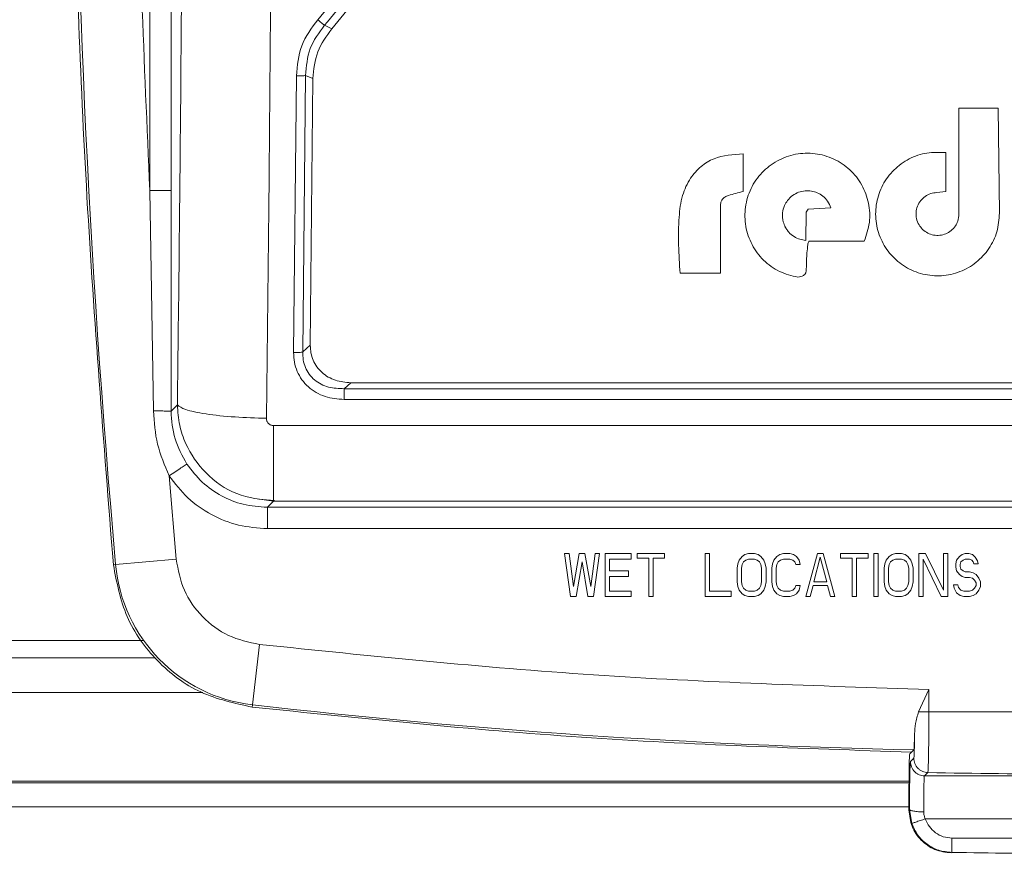
# Model space of a CAD drawing. Units: inches. Extents: x 2 to 236, y 2 to 151.
# Drawn here: x 50 to 53, y 46 to 49 of the extents above; entities that cross this region are included whole.
import ezdxf

# ---------------------------------------------------------------- set-up
doc = ezdxf.new("R2010")
doc.units = ezdxf.units.IN
doc.header["$LTSCALE"] = 7
doc.header["$MEASUREMENT"] = 0
doc.styles.add('SLDTEXTSTYLE0', font='TXT', dxfattribs={"width": 0.75})
doc.dimstyles.new('SLDDIMSTYLE1', dxfattribs={"dimtxt": 0.875, "dimasz": 0.91, "dimexe": 0, "dimexo": 0.0625, "dimgap": 0.21875, "dimtad": 0, "dimtih": 1, "dimtoh": 1, "dimrnd": 1e-09, "dimzin": 4, "dimdsep": 46, "dimtxsty": 'SLDTEXTSTYLE0', "dimsah": 1, "dimcen": 0.09, "dimadec": 0, "dimazin": 1, "dimtfac": 1, "dimtofl": 0, "dimtmove": 0, "dimatfit": 3, "dimfxl": 0, "dimfrac": 2, "dimtolj": 1, "dimtzin": 12, "dimarcsym": 0})

# ---------------------------------------------------------------- blocks, each defined once
blk = doc.blocks.new('_D_1')
at = {"color": 7, "linetype": 'Continuous', "lineweight": 0}
for p, q in [((39.1839, 35.3318), (39.1839, 74.8759)), ((65.1839, 35.3318), (65.1839, 74.8759)), ((39.1839, 74.0009), (50.8126, 74.0009)), ((65.1839, 74.0009), (54.596, 74.0009))]:
    blk.add_line(p, q, dxfattribs=at)
for points in [[(39.1839, 74.0009), (40.0939, 73.8609), (40.0939, 74.1409)], [(65.1839, 74.0009), (64.2739, 74.1409), (64.2739, 73.8609)]]:
    blk.add_solid(points, dxfattribs=at)
at = {"color": 7, "linetype": 'Continuous', "lineweight": 0, "insert": (51.2501, 74.4344), "char_height": 0.875, "attachment_point": 1, "style": 'SLDTEXTSTYLE0'}
blk.add_mtext('26.00', dxfattribs=at)
blk = doc.blocks.new('_D_3')
at = {"color": 7, "linetype": 'Continuous', "lineweight": 0}
for p, q in [((39.1839, 35.3318), (39.1839, 70.2485)), ((52.1839, 62.1), (52.1839, 70.2485)), ((39.1839, 69.3735), (43.4126, 69.3735)), ((52.1839, 69.3735), (47.196, 69.3735))]:
    blk.add_line(p, q, dxfattribs=at)
for points in [[(39.1839, 69.3735), (40.0939, 69.2335), (40.0939, 69.5135)], [(52.1839, 69.3735), (51.2739, 69.5135), (51.2739, 69.2335)]]:
    blk.add_solid(points, dxfattribs=at)
at = {"color": 7, "linetype": 'Continuous', "lineweight": 0, "insert": (43.8501, 69.8069), "char_height": 0.875, "attachment_point": 1, "style": 'SLDTEXTSTYLE0'}
blk.add_mtext('13.00', dxfattribs=at)

msp = doc.modelspace()

# ---------------------------------------------------------------- linework, layer by layer
at = {"color": 7, "linetype": 'Continuous', "lineweight": 15}
for p, q in [((50.845946, 48.192736), (50.845946, 51.420925)), ((50.905718, 48.192736), (50.905718, 51.420925)), ((51.334372, 48.654861), (51.354715, 48.6451)), ((51.255809, 48.513276), (51.248186, 47.739325)), ((51.274077, 47.741062), (51.281755, 48.514354)), ((51.302015, 48.505646), (51.281755, 48.514354)), ((51.294814, 47.759946), (51.302015, 48.505646)), ((53.108426, 48.127081), (53.108426, 48.423081)), ((53.108426, 48.423081), (53.217971, 48.423081)), ((53.217971, 48.423081), (53.221414, 48.129107)), ((52.505176, 48.295081), (52.505176, 48.190081)), ((53.071426, 48.298545), (53.071426, 48.189545)), ((50.845946, 48.192736), (50.856067, 47.576068)), ((53.046521, 48.18705), (53.071426, 48.189545)), ((52.441426, 48.149331), (52.441426, 47.961331)), ((52.680191, 48.05321), (52.681426, 48.1322)), ((52.681426, 48.1322), (52.686523, 48.140701)), ((52.686523, 48.140701), (52.750417, 48.144385)), ((52.843717, 48.051331), (52.689717, 48.051331)), ((52.441426, 47.961331), (52.328426, 47.961331)), ((50.905565, 47.886109), (50.90541, 47.575287)), ((51.274077, 47.74105), (51.294814, 47.759946)), ((51.389417, 47.638319), (51.40768, 47.655032)), ((51.40768, 47.655032), (55.424172, 47.655032)), ((51.389418, 47.638319), (55.442434, 47.638319)), ((51.389418, 47.607941), (55.442434, 47.607941)), ((50.90541, 47.575286), (50.923211, 47.593088)), ((51.191914, 47.535032), (55.639938, 47.535032)), ((50.899939, 47.394748), (50.919798, 47.161375)), ((51.15098, 47.329485), (51.194408, 47.325124)), ((51.191914, 47.323846), (51.17469, 47.306622)), ((55.639938, 47.323846), (51.191914, 47.323846)), ((55.553785, 47.306622), (51.17469, 47.306622)), ((55.553785, 47.246851), (51.17469, 47.246851)), ((50.750494, 47.146298), (50.919798, 47.161375)), ((52.005926, 47.176831), (52.018076, 47.176831)), ((52.022126, 47.056831), (52.005926, 47.176831)), ((52.018076, 47.176831), (52.030226, 47.084916)), ((52.030226, 47.084916), (52.046426, 47.176831)), ((52.046426, 47.176831), (52.062626, 47.176831)), ((52.062626, 47.176831), (52.078826, 47.084916)), ((52.078826, 47.084916), (52.090976, 47.176831)), ((52.103126, 47.176831), (52.086926, 47.056831)), ((52.090976, 47.176831), (52.103126, 47.176831)), ((52.119326, 47.056831), (52.119326, 47.176831)), ((52.119326, 47.176831), (52.192226, 47.176831)), ((52.131476, 47.161512), (52.192226, 47.161512)), ((52.131476, 47.12832), (52.131476, 47.161512)), ((52.192226, 47.161512), (52.192226, 47.176831)), ((52.208426, 47.176831), (52.208426, 47.164065)), ((52.208426, 47.176831), (52.285376, 47.176831)), ((52.208426, 47.164065), (52.240826, 47.164065)), ((52.240826, 47.056831), (52.240826, 47.164065)), ((52.252976, 47.164065), (52.252976, 47.056831)), ((52.285376, 47.164065), (52.252976, 47.164065)), ((52.285376, 47.176831), (52.285376, 47.164065)), ((52.398776, 47.056831), (52.398776, 47.176831)), ((52.398776, 47.176831), (52.410926, 47.176831)), ((52.410926, 47.176831), (52.410926, 47.07215)), ((52.489901, 47.148746), (52.493951, 47.158958)), ((52.493951, 47.158958), (52.502051, 47.169171)), ((52.502051, 47.169171), (52.510151, 47.174277)), ((52.506101, 47.153852), (52.512176, 47.158958)), ((52.510151, 47.174277), (52.520276, 47.176831)), ((52.512176, 47.158958), (52.520276, 47.161512)), ((52.520276, 47.176831), (52.536476, 47.176831)), ((52.520276, 47.161512), (52.536476, 47.161512)), ((52.536476, 47.176831), (52.546601, 47.174277)), ((52.536476, 47.161512), (52.544576, 47.158958)), ((52.544576, 47.158958), (52.550651, 47.153852)), ((52.546601, 47.174277), (52.554701, 47.169171)), ((52.554701, 47.169171), (52.562801, 47.158958)), ((52.562801, 47.158958), (52.566851, 47.148746)), ((52.587101, 47.148746), (52.591151, 47.158958)), ((52.591151, 47.158958), (52.599251, 47.169171)), ((52.599251, 47.169171), (52.607351, 47.174277)), ((52.609376, 47.158958), (52.603301, 47.153852)), ((52.607351, 47.174277), (52.617476, 47.176831)), ((52.617476, 47.161512), (52.609376, 47.158958)), ((52.617476, 47.176831), (52.635701, 47.176831)), ((52.635701, 47.161512), (52.617476, 47.161512)), ((52.635701, 47.176831), (52.645826, 47.174277)), ((52.643801, 47.158958), (52.635701, 47.161512)), ((52.649876, 47.153852), (52.643801, 47.158958)), ((52.645826, 47.174277), (52.653926, 47.169171)), ((52.653926, 47.169171), (52.662026, 47.158958)), ((52.662026, 47.158958), (52.664051, 47.146192)), ((52.680251, 47.056831), (52.712651, 47.176831)), ((52.702526, 47.097682), (52.720751, 47.166618)), ((52.712651, 47.176831), (52.728851, 47.176831)), ((52.720751, 47.166618), (52.738976, 47.097682)), ((52.728851, 47.176831), (52.761251, 47.056831)), ((52.777451, 47.176831), (52.777451, 47.164065)), ((52.777451, 47.176831), (52.854401, 47.176831)), ((52.777451, 47.164065), (52.809851, 47.164065)), ((52.809851, 47.056831), (52.809851, 47.164065)), ((52.822001, 47.164065), (52.822001, 47.056831)), ((52.854401, 47.164065), (52.822001, 47.164065)), ((52.854401, 47.176831), (52.854401, 47.164065)), ((52.882751, 47.176831), (52.870601, 47.176831)), ((52.870601, 47.056831), (52.870601, 47.176831)), ((52.882751, 47.176831), (52.882751, 47.056831)), ((52.900976, 47.148746), (52.905026, 47.158958)), ((52.905026, 47.158958), (52.913126, 47.169171)), ((52.913126, 47.169171), (52.921226, 47.174277)), ((52.917176, 47.153852), (52.923251, 47.158958)), ((52.921226, 47.174277), (52.931351, 47.176831)), ((52.923251, 47.158958), (52.931351, 47.161512)), ((52.931351, 47.176831), (52.947551, 47.176831)), ((52.931351, 47.161512), (52.947551, 47.161512)), ((52.947551, 47.176831), (52.957676, 47.174277)), ((52.947551, 47.161512), (52.955651, 47.158958)), ((52.955651, 47.158958), (52.961726, 47.153852)), ((52.957676, 47.174277), (52.965776, 47.169171)), ((52.965776, 47.169171), (52.973876, 47.158958)), ((52.973876, 47.158958), (52.977926, 47.148746)), ((52.996151, 47.176831), (53.014376, 47.176831)), ((52.996151, 47.056831), (52.996151, 47.176831)), ((53.008301, 47.161512), (53.008301, 47.056831)), ((53.058926, 47.056831), (53.008301, 47.161512)), ((53.014376, 47.176831), (53.065001, 47.074703)), ((53.065001, 47.074703), (53.065001, 47.176831)), ((53.065001, 47.176831), (53.077151, 47.176831)), ((53.077151, 47.176831), (53.077151, 47.056831)), ((53.099426, 47.148746), (53.101451, 47.158958)), ((53.101451, 47.158958), (53.109551, 47.169171)), ((53.109551, 47.169171), (53.117651, 47.174277)), ((53.119676, 47.158958), (53.113601, 47.153852)), ((53.117651, 47.174277), (53.125751, 47.176831)), ((53.125751, 47.161512), (53.119676, 47.158958)), ((53.125751, 47.176831), (53.135876, 47.176831)), ((53.137901, 47.161512), (53.125751, 47.161512)), ((53.135876, 47.176831), (53.146001, 47.174277)), ((53.143976, 47.158958), (53.137901, 47.161512)), ((53.148026, 47.153852), (53.143976, 47.158958)), ((53.146001, 47.174277), (53.154101, 47.166618)), ((53.154101, 47.166618), (53.160176, 47.156405)), ((50.744183, 47.145736), (50.750494, 47.146298)), ((52.054526, 47.153852), (52.038326, 47.056831)), ((52.070726, 47.056831), (52.054526, 47.153852)), ((52.487876, 47.13598), (52.489901, 47.148746)), ((52.487876, 47.097682), (52.487876, 47.13598)), ((52.500026, 47.13598), (52.502051, 47.146192)), ((52.500026, 47.097682), (52.500026, 47.13598)), ((52.502051, 47.146192), (52.506101, 47.153852)), ((52.550651, 47.153852), (52.554701, 47.146192)), ((52.554701, 47.146192), (52.556726, 47.13598)), ((52.556726, 47.13598), (52.556726, 47.097682)), ((52.566851, 47.148746), (52.568876, 47.13598)), ((52.568876, 47.13598), (52.568876, 47.097682)), ((52.585076, 47.13598), (52.587101, 47.148746)), ((52.585076, 47.097682), (52.585076, 47.13598)), ((52.599251, 47.146192), (52.597226, 47.13598)), ((52.597226, 47.13598), (52.597226, 47.097682)), ((52.603301, 47.153852), (52.599251, 47.146192)), ((52.651901, 47.146192), (52.649876, 47.153852)), ((52.664051, 47.146192), (52.651901, 47.146192)), ((52.898951, 47.13598), (52.900976, 47.148746)), ((52.898951, 47.097682), (52.898951, 47.13598)), ((52.911101, 47.13598), (52.913126, 47.146192)), ((52.911101, 47.097682), (52.911101, 47.13598)), ((52.913126, 47.146192), (52.917176, 47.153852)), ((52.961726, 47.153852), (52.965776, 47.146192)), ((52.965776, 47.146192), (52.967801, 47.13598)), ((52.967801, 47.13598), (52.967801, 47.097682)), ((52.977926, 47.148746), (52.979951, 47.13598)), ((52.979951, 47.13598), (52.979951, 47.097682)), ((53.099426, 47.138533), (53.099426, 47.148746)), ((53.101451, 47.12832), (53.099426, 47.138533)), ((53.113601, 47.153852), (53.111576, 47.146192)), ((53.111576, 47.146192), (53.111576, 47.141086)), ((53.111576, 47.141086), (53.113601, 47.133426)), ((53.113601, 47.133426), (53.119676, 47.12832)), ((53.150051, 47.148746), (53.148026, 47.153852)), ((53.162201, 47.148746), (53.150051, 47.148746)), ((53.160176, 47.156405), (53.162201, 47.148746)), ((52.184126, 47.12832), (52.131476, 47.12832)), ((52.131476, 47.07215), (52.131476, 47.113001)), ((52.131476, 47.113001), (52.184126, 47.113001)), ((52.184126, 47.113001), (52.184126, 47.12832)), ((53.109551, 47.118107), (53.101451, 47.12832)), ((53.117651, 47.113001), (53.109551, 47.118107)), ((53.125751, 47.110448), (53.117651, 47.113001)), ((53.119676, 47.12832), (53.125751, 47.125767)), ((53.125751, 47.125767), (53.137901, 47.125767)), ((53.137901, 47.110448), (53.125751, 47.110448)), ((53.137901, 47.125767), (53.148026, 47.123214)), ((53.146001, 47.107894), (53.137901, 47.110448)), ((53.152076, 47.102788), (53.146001, 47.107894)), ((53.148026, 47.123214), (53.156126, 47.118107)), ((53.156126, 47.118107), (53.164226, 47.107894)), ((53.164226, 47.107894), (53.168276, 47.097682)), ((52.489901, 47.084916), (52.487876, 47.097682)), ((52.493951, 47.074703), (52.489901, 47.084916)), ((52.502051, 47.087469), (52.500026, 47.097682)), ((52.506101, 47.079809), (52.502051, 47.087469)), ((52.512176, 47.074703), (52.506101, 47.079809)), ((52.550651, 47.079809), (52.544576, 47.074703)), ((52.554701, 47.087469), (52.550651, 47.079809)), ((52.556726, 47.097682), (52.554701, 47.087469)), ((52.566851, 47.084916), (52.562801, 47.074703)), ((52.568876, 47.097682), (52.566851, 47.084916)), ((52.587101, 47.084916), (52.585076, 47.097682)), ((52.591151, 47.074703), (52.587101, 47.084916)), ((52.597226, 47.097682), (52.599251, 47.087469)), ((52.599251, 47.087469), (52.603301, 47.079809)), ((52.603301, 47.079809), (52.609376, 47.074703)), ((52.643801, 47.074703), (52.649876, 47.079809)), ((52.649876, 47.079809), (52.651901, 47.087469)), ((52.651901, 47.087469), (52.664051, 47.087469)), ((52.664051, 47.087469), (52.662026, 47.074703)), ((52.700501, 47.087469), (52.692401, 47.056831)), ((52.741001, 47.087469), (52.700501, 47.087469)), ((52.738976, 47.097682), (52.702526, 47.097682)), ((52.749101, 47.056831), (52.741001, 47.087469)), ((52.900976, 47.084916), (52.898951, 47.097682)), ((52.905026, 47.074703), (52.900976, 47.084916)), ((52.913126, 47.087469), (52.911101, 47.097682)), ((52.917176, 47.079809), (52.913126, 47.087469)), ((52.923251, 47.074703), (52.917176, 47.079809)), ((52.961726, 47.079809), (52.955651, 47.074703)), ((52.965776, 47.087469), (52.961726, 47.079809)), ((52.967801, 47.097682), (52.965776, 47.087469)), ((52.977926, 47.084916), (52.973876, 47.074703)), ((52.979951, 47.097682), (52.977926, 47.084916)), ((53.095376, 47.079809), (53.093351, 47.090022)), ((53.093351, 47.090022), (53.105501, 47.090022)), ((53.101451, 47.067043), (53.095376, 47.079809)), ((53.105501, 47.090022), (53.107526, 47.082363)), ((53.107526, 47.082363), (53.113601, 47.074703)), ((53.146001, 47.074703), (53.152076, 47.079809)), ((53.156126, 47.095129), (53.152076, 47.102788)), ((53.152076, 47.079809), (53.156126, 47.087469)), ((53.156126, 47.087469), (53.156126, 47.095129)), ((53.168276, 47.084916), (53.164226, 47.074703)), ((53.168276, 47.097682), (53.168276, 47.084916)), ((52.038326, 47.056831), (52.022126, 47.056831)), ((52.086926, 47.056831), (52.070726, 47.056831)), ((52.192226, 47.056831), (52.119326, 47.056831)), ((52.131476, 47.07215), (52.192226, 47.07215)), ((52.192226, 47.07215), (52.192226, 47.056831)), ((52.252976, 47.056831), (52.240826, 47.056831)), ((52.471676, 47.056831), (52.398776, 47.056831)), ((52.410926, 47.07215), (52.471676, 47.07215)), ((52.471676, 47.07215), (52.471676, 47.056831)), ((52.502051, 47.06449), (52.493951, 47.074703)), ((52.510151, 47.059384), (52.502051, 47.06449)), ((52.520276, 47.056831), (52.510151, 47.059384)), ((52.520276, 47.07215), (52.512176, 47.074703)), ((52.536476, 47.07215), (52.520276, 47.07215)), ((52.536476, 47.056831), (52.520276, 47.056831)), ((52.544576, 47.074703), (52.536476, 47.07215)), ((52.546601, 47.059384), (52.536476, 47.056831)), ((52.554701, 47.06449), (52.546601, 47.059384)), ((52.562801, 47.074703), (52.554701, 47.06449)), ((52.599251, 47.06449), (52.591151, 47.074703)), ((52.607351, 47.059384), (52.599251, 47.06449)), ((52.617476, 47.056831), (52.607351, 47.059384)), ((52.609376, 47.074703), (52.617476, 47.07215)), ((52.617476, 47.07215), (52.635701, 47.07215)), ((52.635701, 47.056831), (52.617476, 47.056831)), ((52.635701, 47.07215), (52.643801, 47.074703)), ((52.645826, 47.059384), (52.635701, 47.056831)), ((52.653926, 47.06449), (52.645826, 47.059384)), ((52.662026, 47.074703), (52.653926, 47.06449)), ((52.692401, 47.056831), (52.680251, 47.056831)), ((52.761251, 47.056831), (52.749101, 47.056831)), ((52.822001, 47.056831), (52.809851, 47.056831)), ((52.882751, 47.056831), (52.870601, 47.056831)), ((52.913126, 47.06449), (52.905026, 47.074703)), ((52.921226, 47.059384), (52.913126, 47.06449)), ((52.931351, 47.056831), (52.921226, 47.059384)), ((52.931351, 47.07215), (52.923251, 47.074703)), ((52.947551, 47.07215), (52.931351, 47.07215)), ((52.947551, 47.056831), (52.931351, 47.056831)), ((52.955651, 47.074703), (52.947551, 47.07215)), ((52.957676, 47.059384), (52.947551, 47.056831)), ((52.965776, 47.06449), (52.957676, 47.059384)), ((52.973876, 47.074703), (52.965776, 47.06449)), ((53.008301, 47.056831), (52.996151, 47.056831)), ((53.077151, 47.056831), (53.058926, 47.056831)), ((53.111576, 47.059384), (53.101451, 47.067043)), ((53.121701, 47.056831), (53.111576, 47.059384)), ((53.113601, 47.074703), (53.121701, 47.07215)), ((53.121701, 47.07215), (53.137901, 47.07215)), ((53.137901, 47.056831), (53.121701, 47.056831)), ((53.137901, 47.07215), (53.146001, 47.074703)), ((53.148026, 47.059384), (53.137901, 47.056831)), ((53.156126, 47.06449), (53.148026, 47.059384)), ((53.164226, 47.074703), (53.156126, 47.06449)), ((45.719456, 46.933831), (50.82879, 46.933831)), ((51.13293, 46.753937), (51.152339, 46.922799)), ((53.024485, 46.797005), (52.995719, 46.734324)), ((53.024485, 46.797005), (53.024485, 46.734324)), ((51.132207, 46.747643), (51.13293, 46.753937)), ((53.024485, 46.734324), (53.807367, 46.734324)), ((52.975926, 46.621671), (52.970653, 46.616397)), ((52.982262, 46.62787), (52.975926, 46.621671)), ((52.972748, 46.595036), (52.982262, 46.604363)), ((53.011936, 46.555051), (53.021469, 46.564377)), ((53.819916, 46.555051), (53.011936, 46.555051)), ((52.968595, 46.45952), (52.968595, 46.496415)), ((52.968595, 46.468379), (43.736117, 46.468379)), ((52.968595, 46.45952), (52.97004, 46.460948)), ((52.976474, 46.422046), (52.97004, 46.460948)), ((53.014311, 46.434992), (53.817544, 46.434998)), ((53.088692, 46.380929), (53.74316, 46.380929))]:
    msp.add_line(p, q, dxfattribs=at)
at = {"color": 8, "linetype": 'Continuous', "lineweight": 15}
for p, q in [((50.905718, 48.192736), (50.905565, 47.886109)), ((48.322803, 46.885207), (50.862173, 46.885207)), ((48.379884, 46.788006), (50.994631, 46.788006)), ((52.968742, 46.540545), (47.965176, 46.540545)), ((52.968726, 46.535774), (48.004731, 46.535774))]:
    msp.add_line(p, q, dxfattribs=at)
at = {"color": 7, "linetype": 'Continuous', "lineweight": 15}
for centre, radius, start, end in [((80.625926, 49.806831), 29.993664, 175.2450406, 185.0890058), ((51.182448, 47.184765), 0.433664, 185.089006, 263.443325), ((53.415926, 66.616831), 19.993664, 263.4433247, 268.7571519), ((53.415926, 66.616831), 20.056333, 268.8730651, 271.1269349), ((53.415926, 66.616831), 20.278541, 269.0735525, 270.9264475)]:
    msp.add_arc(centre, radius, start, end, dxfattribs=at)
for points in [[(50.744183, 47.145736), (50.717108, 47.488302), (50.662957, 48.173434), (50.62639, 49.203918), (50.623385, 50.234831), (50.653943, 51.26551), (50.704099, 51.950946), (50.729176, 52.293665)], [(50.845946, 48.192736), (50.853371, 48.192736), (50.868222, 48.192736), (50.887323, 48.192736), (50.901378, 48.192736), (50.904271, 48.192736), (50.905718, 48.192736)], [(51.389418, 47.607941), (51.389418, 47.610935), (51.389418, 47.616922), (51.389418, 47.625561), (51.389418, 47.633166), (51.389418, 47.636602), (51.389418, 47.638319)], [(51.191914, 47.323846), (51.191914, 47.32894), (51.191914, 47.339127), (51.191914, 47.387469), (51.191914, 47.453919), (51.191914, 47.507994), (51.191914, 47.535032)], [(51.17469, 47.306622), (51.17469, 47.305176), (51.17469, 47.302282), (51.17469, 47.288227), (51.17469, 47.269126), (51.17469, 47.254276), (51.17469, 47.246851)], [(50.919798, 47.161375), (50.925443, 47.13168), (50.936733, 47.07229), (50.990315, 46.997491), (51.063717, 46.942011), (51.122798, 46.929203), (51.152339, 46.922799)], [(51.132207, 46.747643), (51.082915, 46.758328), (50.984331, 46.779699), (50.86185, 46.872276), (50.772441, 46.997087), (50.753602, 47.096186), (50.744183, 47.145736)], [(51.152339, 46.922799), (51.463619, 46.890752), (52.086178, 46.826658), (52.711716, 46.80689), (53.024485, 46.797005)], [(52.975926, 46.621671), (52.667912, 46.632013), (52.051883, 46.652697), (51.438765, 46.715994), (51.132207, 46.747643)], [(53.024485, 46.734324), (53.021809, 46.734324), (53.016456, 46.734324), (53.00877, 46.734324), (53.001631, 46.734324), (52.99769, 46.734324), (52.995719, 46.734324)], [(53.088045, 46.34094), (53.088056, 46.341618), (53.088078, 46.342974), (53.088228, 46.352255), (53.088441, 46.365381), (53.088608, 46.375746), (53.088692, 46.380929)]]:
    msp.add_open_spline(points, degree=3, dxfattribs=at)
for points, knots in [([(51.17226, 47.555567), (51.175706, 47.854536), (51.182593, 48.452071), (51.18703, 49.355079), (51.18703, 50.258582), (51.182593, 51.16159), (51.175706, 51.759126), (51.17226, 52.058094)], [0, 0, 0, 0, 0.20020068, 0.4001329, 0.59986705, 0.79979923, 1, 1, 1, 1]), ([(50.923211, 47.593088), (50.926654, 47.886769), (50.93354, 48.474137), (50.937983, 49.362294), (50.937983, 50.251353), (50.933541, 51.139516), (50.926654, 51.726891), (50.923211, 52.020573)], [0, 0, 0, 0, 0.19999366, 0.3999925, 0.60000332, 0.80000498, 1, 1, 1, 1]), ([(50.845946, 51.420925), (50.830405, 51.062401), (50.799322, 50.345333), (50.799321, 49.268334), (50.830405, 48.551263), (50.845946, 48.192736)], [0, 0, 0, 0, 0.3333259, 0.66667139, 1, 1, 1, 1]), ([(51.334368, 48.654857), (51.379319, 48.708624), (51.469226, 48.816166), (51.57799, 48.996806), (51.665587, 49.188282), (51.728778, 49.389387), (51.767184, 49.596646), (51.779997, 49.807079), (51.767124, 50.017486), (51.728677, 50.224676), (51.665463, 50.425671), (51.577905, 50.617043), (51.469156, 50.797564), (51.379296, 50.905058), (51.334368, 50.958805)], [0, 0, 0, 0, 0.08334347, 0.1666965, 0.25005946, 0.33341582, 0.41676297, 0.50010072, 0.58343002, 0.66675231, 0.75006907, 0.83338211, 0.91669275, 1, 1, 1, 1]), ([(51.354715, 48.6451), (51.399629, 48.699407), (51.489595, 48.808189), (51.598343, 48.990485), (51.685868, 49.183637), (51.748997, 49.386191), (51.787369, 49.594925), (51.800204, 49.806828), (51.78737, 50.018732), (51.748998, 50.227465), (51.685871, 50.430019), (51.598345, 50.623171), (51.489598, 50.80547), (51.39963, 50.914253), (51.354715, 50.968561)], [0, 0, 0, 0, 0.08323337, 0.16672253, 0.25000281, 0.33333949, 0.41666024, 0.50000008, 0.58333656, 0.66665777, 0.74999705, 0.83327351, 0.91676507, 1, 1, 1, 1]), ([(51.315603, 50.943103), (51.359774, 50.890112), (51.448252, 50.783967), (51.555231, 50.605842), (51.641359, 50.416985), (51.703497, 50.218817), (51.74129, 50.014521), (51.753944, 49.807072), (51.741349, 49.599602), (51.703595, 49.395237), (51.641466, 49.196914), (51.555318, 49.008026), (51.448322, 48.829791), (51.359839, 48.723631), (51.315602, 48.670558)], [0, 0, 0, 0, 0.08321334, 0.16668472, 0.24993145, 0.33325458, 0.41657088, 0.49989989, 0.58324008, 0.66657782, 0.74994099, 0.83329966, 0.91666073, 1, 1, 1, 1]), ([(51.315602, 48.670558), (51.298378, 48.647086), (51.26392, 48.600129), (51.258513, 48.542232), (51.255809, 48.513276)], [0, 0, 0, 0, 0.49987379, 1, 1, 1, 1]), ([(51.281757, 48.51437), (51.283791, 48.540254), (51.287859, 48.592004), (51.318869, 48.633909), (51.33437, 48.654855)], [0, 0, 0, 0, 0.50016394, 1, 1, 1, 1]), ([(51.354715, 48.6451), (51.339532, 48.62426), (51.30916, 48.582569), (51.304397, 48.531292), (51.302015, 48.505646)], [0, 0, 0, 0, 0.499874648, 1, 1, 1, 1]), ([(51.334368, 48.654857), (51.333259, 48.655696), (51.331011, 48.657398), (51.326355, 48.661223), (51.321122, 48.665675), (51.317421, 48.668949), (51.315603, 48.670558)], [0, 0, 0, 0, 0.24731125, 0.50165813, 0.75513671, 1, 1, 1, 1]), ([(51.281755, 48.51437), (51.280301, 48.514197), (51.277342, 48.513847), (51.270935, 48.513485), (51.263605, 48.513268), (51.258378, 48.513274), (51.255809, 48.513276)], [0, 0, 0, 0, 0.24568587, 0.5, 0.75431413, 1, 1, 1, 1]), ([(52.328426, 47.961331), (52.325265, 48.013647), (52.320874, 48.086307), (52.332293, 48.176776), (52.354382, 48.22566), (52.385511, 48.260829), (52.434462, 48.291164), (52.477033, 48.293522), (52.505176, 48.295081)], [0, 0, 0, 0, 0.35756435, 0.4966092, 0.61769639, 0.71679029, 0.8127756, 1, 1, 1, 1]), ([(52.843717, 48.051331), (52.849601, 48.068483), (52.861369, 48.102788), (52.858023, 48.157943), (52.839153, 48.209295), (52.805091, 48.252544), (52.759405, 48.283309), (52.706384, 48.298579), (52.651219, 48.296806), (52.599301, 48.278173), (52.55568, 48.244547), (52.524527, 48.19926), (52.508748, 48.146702), (52.509779, 48.091914), (52.527486, 48.039953), (52.560308, 47.996148), (52.604962, 47.963208), (52.640376, 47.954456), (52.658082, 47.950081)], [0, 0, 0, 0, 0.06250298, 0.12500587, 0.18750772, 0.2500078, 0.31250602, 0.37500299, 0.4374996, 0.4999968, 0.56249557, 0.62499597, 0.68749829, 0.75000132, 0.81250401, 0.87500493, 0.93750391, 1, 1, 1, 1]), ([(53.071426, 48.298545), (53.053812, 48.299337), (53.018584, 48.300922), (52.967945, 48.283074), (52.924918, 48.252063), (52.893229, 48.209375), (52.875752, 48.159345), (52.873986, 48.106417), (52.888067, 48.055369), (52.916763, 48.01078), (52.957554, 47.976724), (53.00677, 47.956396), (53.059884, 47.951758), (53.111904, 47.963264), (53.15809, 47.989792), (53.193844, 48.028807), (53.21742, 48.076709), (53.220083, 48.111641), (53.221414, 48.129107)], [0, 0, 0, 0, 0.06249701, 0.12499546, 0.18749365, 0.24999514, 0.31249636, 0.37500014, 0.43750258, 0.50000444, 0.56250431, 0.62500148, 0.68749886, 0.74999481, 0.81249438, 0.87499403, 0.9374967, 1, 1, 1, 1]), ([(52.505176, 48.190081), (52.491332, 48.186561), (52.47405, 48.182168), (52.454087, 48.175037), (52.446566, 48.168388), (52.442067, 48.159467), (52.441648, 48.152839), (52.441426, 48.149331)], [0, 0, 0, 0, 0.51809453, 0.64678433, 0.7602853, 0.87310912, 1, 1, 1, 1]), ([(52.750417, 48.144385), (52.747678, 48.150768), (52.742375, 48.163129), (52.72855, 48.177313), (52.712915, 48.186796), (52.69584, 48.191877), (52.677905, 48.192582), (52.659646, 48.18843), (52.642626, 48.179246), (52.629181, 48.166077), (52.619437, 48.149513), (52.613871, 48.128835), (52.615248, 48.110393), (52.619129, 48.098545), (52.620606, 48.095033), (52.621141, 48.093854), (52.621141, 48.093854), (52.621142, 48.093852), (52.621143, 48.093849), (52.621145, 48.093844), (52.62115, 48.093833), (52.621161, 48.09381), (52.621181, 48.093765), (52.621222, 48.093676), (52.621304, 48.093497), (52.621469, 48.09314), (52.621804, 48.09243), (52.622491, 48.091026), (52.623932, 48.088286), (52.627064, 48.083076), (52.634172, 48.073769), (52.646504, 48.06338), (52.663093, 48.055465), (52.674647, 48.053941), (52.680191, 48.05321)], [0, 0, 0, 0, 0.069046689, 0.133709819, 0.194010206, 0.249975181, 0.309432198, 0.370886448, 0.434382299, 0.499959831, 0.556349428, 0.624947735, 0.711639013, 0.736842791, 0.74980248, 0.749804684, 0.749806888, 0.749811297, 0.749820113, 0.749837747, 0.749873013, 0.749943542, 0.750084585, 0.750366617, 0.75093046, 0.752057266, 0.754307349, 0.758793381, 0.767708722, 0.785311203, 0.819594414, 0.884426073, 0.944549681, 1, 1, 1, 1]), ([(53.046521, 48.18705), (53.040804, 48.186389), (53.029105, 48.185037), (53.013541, 48.176859), (53.00056, 48.164688), (52.991706, 48.149278), (52.987747, 48.131699), (52.989015, 48.113491), (52.995536, 48.09697), (53.006579, 48.082969), (53.020574, 48.07296), (53.037365, 48.067259), (53.054982, 48.066566), (53.071942, 48.070981), (53.087192, 48.080144), (53.098332, 48.092534), (53.106599, 48.108509), (53.107749, 48.120195), (53.108426, 48.127081)], [0, 0, 0, 0, 0.0610885, 0.12500667, 0.18391704, 0.2500082, 0.31251825, 0.37501607, 0.44362087, 0.50001687, 0.56432794, 0.62502589, 0.68713482, 0.75002891, 0.80967682, 0.87502859, 0.92636274, 1, 1, 1, 1]), ([(52.689717, 48.051331), (52.68933, 48.050901), (52.686869, 48.048168), (52.685008, 48.036307), (52.683032, 48.014994), (52.681899, 47.98861), (52.681835, 47.969152), (52.679344, 47.96043), (52.677412, 47.957621), (52.670758, 47.952752), (52.663504, 47.951223), (52.658082, 47.950081)], [0, 0, 0, 0, 0.014810256, 0.094178475, 0.293634818, 0.579991095, 0.773343101, 0.792516028, 0.812642127, 0.859971479, 1, 1, 1, 1]), ([(51.274077, 47.741062), (51.272621, 47.740788), (51.269659, 47.740231), (51.263266, 47.739656), (51.255957, 47.739311), (51.250747, 47.73932), (51.248186, 47.739325)], [0, 0, 0, 0, 0.24562671, 0.49987935, 0.75419544, 1, 1, 1, 1]), ([(51.248186, 47.739325), (51.248535, 47.730307), (51.249231, 47.712342), (51.257406, 47.686438), (51.270456, 47.662748), (51.288665, 47.642694), (51.310758, 47.626891), (51.343886, 47.611724), (51.371268, 47.609449), (51.389418, 47.607941)], [0, 0, 0, 0, 0.125621947, 0.25027197, 0.375232594, 0.50039704, 0.623685465, 0.750555399, 1, 1, 1, 1]), ([(51.389418, 47.63832), (51.374627, 47.638713), (51.352418, 47.639303), (51.32484, 47.65), (51.306222, 47.661938), (51.290922, 47.678043), (51.280192, 47.697451), (51.274167, 47.718918), (51.274108, 47.73368), (51.274078, 47.741062)], [0, 0, 0, 0, 0.24945559, 0.37456727, 0.49965789, 0.62474069, 0.74981192, 0.87490844, 1, 1, 1, 1]), ([(51.294814, 47.759946), (51.295113, 47.752691), (51.295706, 47.738344), (51.302201, 47.71764), (51.312635, 47.698771), (51.327193, 47.682752), (51.344851, 47.670135), (51.371321, 47.658044), (51.393186, 47.656232), (51.40768, 47.655032)], [0, 0, 0, 0, 0.1265454, 0.25024393, 0.37526484, 0.50044068, 0.6237942, 0.75061712, 1, 1, 1, 1]), ([(50.856067, 47.576068), (50.862098, 47.576039), (50.874591, 47.575979), (50.890282, 47.575793), (50.901814, 47.575554), (50.904227, 47.575375), (50.90541, 47.575287)], [0, 0, 0, 0, 0.23766874, 0.49237347, 0.75120651, 1, 1, 1, 1]), ([(50.856067, 47.576068), (50.858323, 47.544618), (50.862836, 47.481724), (50.887572, 47.423738), (50.899939, 47.394748)], [0, 0, 0, 0, 0.50004795, 1, 1, 1, 1]), ([(50.90541, 47.575287), (50.907314, 47.549133), (50.91114, 47.496574), (50.936819, 47.450569), (50.949719, 47.427456)], [0, 0, 0, 0, 0.49762475, 1, 1, 1, 1]), ([(50.923211, 47.593088), (50.924515, 47.573904), (50.927049, 47.536625), (50.949913, 47.469659), (50.999335, 47.397639), (51.086866, 47.336582), (51.156946, 47.328086), (51.191914, 47.323846)], [0, 0, 0, 0, 0.13710821, 0.26642759, 0.50069839, 0.750863, 1, 1, 1, 1]), ([(51.17226, 47.555567), (51.142413, 47.556423), (51.080539, 47.558198), (50.999497, 47.56706), (50.940678, 47.57927), (50.928896, 47.588592), (50.923213, 47.593088)], [0, 0, 0, 0, 0.241189171, 0.499998983, 0.758809427, 1, 1, 1, 1]), ([(51.191914, 47.535032), (51.190587, 47.535113), (51.187934, 47.535277), (51.184122, 47.536526), (51.180646, 47.538482), (51.176679, 47.541965), (51.172995, 47.547689), (51.172505, 47.552941), (51.17226, 47.555567)], [0, 0, 0, 0, 0.12534071, 0.25053108, 0.37581434, 0.50110049, 0.75049332, 1, 1, 1, 1]), ([(50.899938, 47.394749), (50.905797, 47.398599), (50.917923, 47.406566), (50.933903, 47.417065), (50.945729, 47.424835), (50.948419, 47.426602), (50.949719, 47.427456)], [0, 0, 0, 0, 0.241601102, 0.499999917, 0.758398779, 1, 1, 1, 1]), ([(50.949719, 47.427456), (50.963193, 47.409811), (50.990191, 47.374455), (51.045208, 47.336752), (51.1075, 47.31137), (51.151915, 47.308232), (51.17469, 47.306622)], [0, 0, 0, 0, 0.24943904, 0.49979763, 0.74349882, 1, 1, 1, 1]), ([(51.17469, 47.246851), (51.147578, 47.248769), (51.093353, 47.252606), (51.017222, 47.283486), (50.949463, 47.329968), (50.916446, 47.373155), (50.899938, 47.394749)], [0, 0, 0, 0, 0.25000875, 0.50000649, 0.75000318, 1, 1, 1, 1]), ([(52.995721, 46.734324), (52.992284, 46.723095), (52.985407, 46.700623), (52.984617, 46.682099), (52.984221, 46.672832)], [0, 0, 0, 0, 0.49968295, 1, 1, 1, 1]), ([(53.021469, 46.564377), (53.021776, 46.567253), (53.022391, 46.573005), (53.023309, 46.612446), (53.024079, 46.668237), (53.02435, 46.712295), (53.024485, 46.734324)], [0, 0, 0, 0, 0.25000012, 0.49999985, 0.74999966, 1, 1, 1, 1]), ([(52.984221, 46.672832), (52.983931, 46.660174), (52.98335, 46.63486), (52.982624, 46.6302), (52.982262, 46.62787)], [0, 0, 0, 0, 0.49999942, 1, 1, 1, 1]), ([(52.984221, 46.672831), (52.984113, 46.663117), (52.983896, 46.643689), (52.983416, 46.6222), (52.982863, 46.607594), (52.982462, 46.60544), (52.982262, 46.604363)], [0, 0, 0, 0, 0.250001674, 0.500001294, 0.749997417, 1, 1, 1, 1]), ([(52.970653, 46.616397), (52.970497, 46.615676), (52.970185, 46.614233), (52.969674, 46.603015), (52.969241, 46.58512), (52.968923, 46.562298), (52.968666, 46.534619), (52.968623, 46.511493), (52.968595, 46.496415)], [0, 0, 0, 0, 0.14423376, 0.28840982, 0.50016, 0.62911076, 0.75817055, 1, 1, 1, 1]), ([(52.97004, 46.460942), (52.970125, 46.47896), (52.970294, 46.514997), (52.970936, 46.558312), (52.971777, 46.588451), (52.972424, 46.592841), (52.972748, 46.595036)], [0, 0, 0, 0, 0.24999802, 0.4999991, 0.75000225, 1, 1, 1, 1]), ([(52.972748, 46.595036), (52.97327, 46.590066), (52.974074, 46.582424), (52.978942, 46.573207), (52.983976, 46.566847), (52.990234, 46.561684), (52.999352, 46.556631), (53.006976, 46.555673), (53.011936, 46.555051)], [0, 0, 0, 0, 0.239719376, 0.368517639, 0.499975225, 0.631436419, 0.760245073, 1, 1, 1, 1]), ([(53.021469, 46.564377), (53.016508, 46.564998), (53.008881, 46.565952), (52.999759, 46.571003), (52.993498, 46.576165), (52.98846, 46.582527), (52.983589, 46.591746), (52.982785, 46.59939), (52.982262, 46.604363)], [0, 0, 0, 0, 0.2397308, 0.36853653, 0.49999999, 0.63146345, 0.76026918, 1, 1, 1, 1]), ([(53.011936, 46.555051), (53.011624, 46.553407), (53.010998, 46.550119), (53.010308, 46.527515), (53.009886, 46.495025), (53.009898, 46.467995), (53.009904, 46.45448)], [0, 0, 0, 0, 0.24999998, 0.50000077, 0.75000172, 1, 1, 1, 1]), ([(53.086628, 46.339554), (53.071099, 46.341572), (53.040041, 46.345607), (53.00109, 46.373443), (52.973891, 46.412841), (52.97036, 46.44396), (52.968595, 46.45952)], [0, 0, 0, 0, 0.25001242, 0.50000112, 0.74998838, 1, 1, 1, 1]), ([(52.970042, 46.460942), (52.970716, 46.460106), (52.972063, 46.458434), (52.981308, 46.456315), (52.99439, 46.454814), (53.004733, 46.454591), (53.009904, 46.45448)], [0, 0, 0, 0, 0.24999922, 0.49999894, 0.74999923, 1, 1, 1, 1]), ([(53.009904, 46.45448), (53.010107, 46.451129), (53.010512, 46.444427), (53.013044, 46.438137), (53.014311, 46.434992)], [0, 0, 0, 0, 0.49987036, 1, 1, 1, 1]), ([(52.976474, 46.422046), (52.97707, 46.42225), (52.977987, 46.422564), (52.982775, 46.424203), (52.98766, 46.425875), (52.993675, 46.427934), (53.002389, 46.430917), (53.009611, 46.433389), (53.014309, 46.434997)], [0, 0, 0, 0, 0.239822609, 0.368636436, 0.500087797, 0.631526364, 0.760303348, 1, 1, 1, 1]), ([(53.088045, 46.34094), (53.075808, 46.342226), (53.051336, 46.344799), (53.018459, 46.36251), (52.991469, 46.388318), (52.981472, 46.410803), (52.976474, 46.422046)], [0, 0, 0, 0, 0.2500146, 0.49999866, 0.74999627, 1, 1, 1, 1]), ([(53.088692, 46.380929), (53.080534, 46.381785), (53.064219, 46.383499), (53.042299, 46.395304), (53.024304, 46.412511), (53.017641, 46.427502), (53.014309, 46.434997)], [0, 0, 0, 0, 0.2499926, 0.50000024, 0.75000737, 1, 1, 1, 1])]:
    msp.add_open_spline(points, degree=3, knots=knots, dxfattribs=at)

# ---------------------------------------------------------------- dimensions: what is measured, and where the dimension line sits
at = {"color": 7, "linetype": 'Continuous', "lineweight": 0}
for base, p2, picture, middle in [((65.183926, 74.00093), (65.183926, 34.981784), '_D_1', (52.704315, 74.00093)), ((52.183926, 69.37347), (52.183926, 61.750034), '_D_3', (45.304329, 69.37347))]:
    dim = msp.add_linear_dim(base=base, p1=(39.183926, 34.981784), p2=p2, dimstyle='SLDDIMSTYLE1', dxfattribs=at)
    dim.commit()
    dim.dimension.update_dxf_attribs({"geometry": picture, "text_midpoint": middle, "dimtype": 160})

doc.saveas('drawing.dxf')
